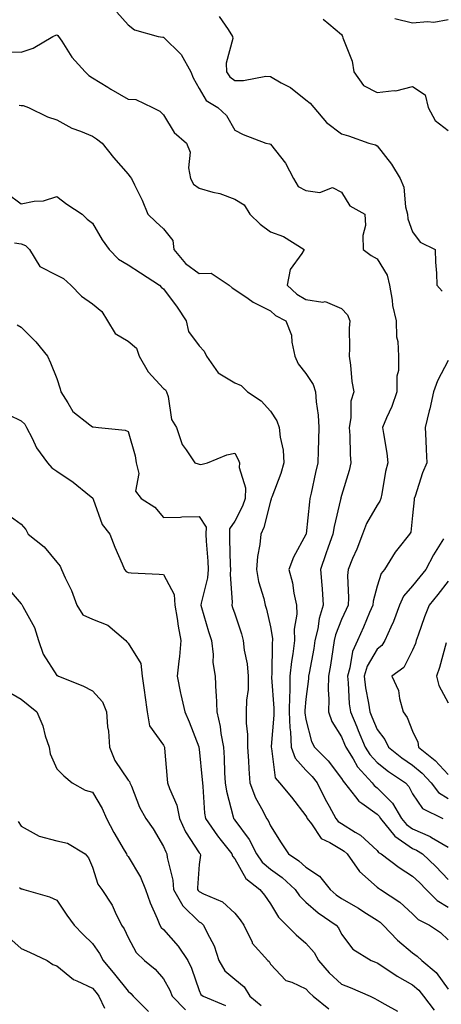
# Model space of a CAD drawing. Units: inches. Extents: x 1018643 to 1021283, y 7242458 to 7245098.
# Drawn here: x 1018838 to 1018956, y 7243340 to 7243617 of the extents above; entities that cross this region are included whole.
import ezdxf

# ---------------------------------------------------------------- set-up
doc = ezdxf.new("R2010")
doc.units = ezdxf.units.IN
doc.header["$MEASUREMENT"] = 0
doc.layers.add('Contour_10187242', color=7, linetype='Continuous', true_color=0xa22877)

msp = doc.modelspace()

# ---------------------------------------------------------------- linework, layer by layer
at = {"layer": 'Contour_10187242'}
for points in [[(1018864.86, 7243618.73, 2968), (1018868.05, 7243615.14, 2968), (1018869.86, 7243613.73, 2968), (1018876.47, 7243611.92, 2968), (1018877.84, 7243611.71, 2968), (1018878.05, 7243611.71, 2968), (1018882.96, 7243606.83, 2968), (1018885.71, 7243601.92, 2968), (1018886.39, 7243600.26, 2968), (1018888.05, 7243597.28, 2968), (1018890.02, 7243593.89, 2968), (1018893.26, 7243591.92, 2968), (1018895.75, 7243589.62, 2968), (1018898.05, 7243585.57, 2968), (1018900.45, 7243584.32, 2968), (1018906.82, 7243581.92, 2968), (1018907.8, 7243581.67, 2968), (1018908.05, 7243581.61, 2968), (1018912.35, 7243576.22, 2968), (1018914.54, 7243571.92, 2968), (1018915.86, 7243569.73, 2968), (1018918.05, 7243568.53, 2968), (1018921.95, 7243568.02, 2968), (1018925.54, 7243569.41, 2968), (1018928.05, 7243568.1, 2968), (1018930.41, 7243564.28, 2968), (1018934.65, 7243561.92, 2968), (1018934.8, 7243558.67, 2968), (1018934.03, 7243555.94, 2968), (1018934.12, 7243551.92, 2968), (1018936.41, 7243550.28, 2968), (1018938.05, 7243549.38, 2968), (1018940.87, 7243544.74, 2968), (1018941.53, 7243541.92, 2968), (1018942.29, 7243537.68, 2968), (1018942.35, 7243536.22, 2968), (1018943.42, 7243531.92, 2968), (1018943.52, 7243527.39, 2968), (1018943.89, 7243526.08, 2968), (1018944.06, 7243521.92, 2968), (1018944.03, 7243517.9, 2968), (1018943.6, 7243516.37, 2968), (1018943.58, 7243511.92, 2968), (1018942.2, 7243507.77, 2968), (1018940.7, 7243504.57, 2968), (1018939.61, 7243501.92, 2968), (1018939.81, 7243500.16, 2968), (1018940.79, 7243494.66, 2968), (1018941.04, 7243491.92, 2968), (1018940.42, 7243489.55, 2968), (1018939.39, 7243483.26, 2968), (1018939.09, 7243481.92, 2968), (1018938.83, 7243481.14, 2968), (1018938.05, 7243480.04, 2968), (1018935.07, 7243474.9, 2968), (1018933.93, 7243471.92, 2968), (1018932.33, 7243467.64, 2968), (1018931.18, 7243465.05, 2968), (1018929.89, 7243461.92, 2968), (1018929.69, 7243460.28, 2968), (1018930.06, 7243453.93, 2968), (1018929.88, 7243451.92, 2968), (1018929.33, 7243450.64, 2968), (1018928.05, 7243447.84, 2968), (1018926.39, 7243443.58, 2968), (1018925.99, 7243441.92, 2968), (1018925.59, 7243439.46, 2968), (1018924.94, 7243435.03, 2968), (1018924.41, 7243431.92, 2968), (1018924.31, 7243428.18, 2968), (1018924.48, 7243425.49, 2968), (1018924.35, 7243421.92, 2968), (1018925.35, 7243419.22, 2968), (1018928.05, 7243414.82, 2968), (1018928.9, 7243412.77, 2968), (1018929.26, 7243411.92, 2968), (1018931.31, 7243408.66, 2968), (1018932.56, 7243406.43, 2968), (1018936.63, 7243401.92, 2968), (1018937.26, 7243401.13, 2968), (1018938.05, 7243400.56, 2968), (1018942.35, 7243396.22, 2968), (1018944.92, 7243391.92, 2968), (1018946.31, 7243390.18, 2968), (1018948.05, 7243388.99, 2968), (1018952.98, 7243386.85, 2968), (1018953.38, 7243386.59, 2968), (1018958.05, 7243383.85, 2968)], [(1018893.63, 7243617.5, 2969), (1018896.15, 7243613.82, 2969), (1018897.43, 7243611.92, 2969), (1018897.47, 7243611.34, 2969), (1018895.6, 7243604.37, 2969), (1018895.68, 7243601.92, 2969), (1018896.65, 7243600.52, 2969), (1018898.05, 7243599.52, 2969), (1018900.5, 7243599.47, 2969), (1018906.82, 7243600.69, 2969), (1018908.05, 7243600.65, 2969), (1018911.08, 7243598.89, 2969), (1018913.68, 7243597.55, 2969), (1018918.05, 7243594.08, 2969), (1018919.28, 7243593.15, 2969), (1018920.27, 7243591.92, 2969), (1018923.86, 7243587.73, 2969), (1018928.05, 7243584.49, 2969), (1018930.02, 7243583.89, 2969), (1018935.7, 7243581.92, 2969), (1018937.56, 7243581.43, 2969), (1018938.05, 7243581.08, 2969), (1018942.12, 7243575.99, 2969), (1018944.5, 7243571.92, 2969), (1018945.59, 7243569.46, 2969), (1018946.03, 7243563.94, 2969), (1018946.57, 7243561.92, 2969), (1018946.71, 7243560.58, 2969), (1018948.05, 7243556.96, 2969), (1018950.18, 7243554.05, 2969), (1018954.41, 7243551.92, 2969), (1018954.51, 7243548.38, 2969), (1018954.71, 7243545.26, 2969), (1018954.81, 7243541.92, 2969), (1018956.37, 7243540.24, 2969)], [(1018922.92, 7243616.79, 2970), (1018924.48, 7243615.49, 2970), (1018928.05, 7243612.46, 2970), (1018928.25, 7243612.12, 2970), (1018928.36, 7243611.92, 2970), (1018928.45, 7243611.52, 2970), (1018931.07, 7243604.94, 2970), (1018931.5, 7243601.92, 2970), (1018934.19, 7243598.06, 2970), (1018938.05, 7243596.16, 2970), (1018942.84, 7243596.71, 2970), (1018943.36, 7243596.61, 2970), (1018948.05, 7243597.79, 2970), (1018951.6, 7243595.47, 2970), (1018952.38, 7243591.92, 2970), (1018954.34, 7243588.21, 2970), (1018958.05, 7243585.42, 2970)], [(1018943.07, 7243616.94, 2971), (1018948.05, 7243615.68, 2971), (1018952.25, 7243616.12, 2971), (1018954.01, 7243615.96, 2971), (1018958.05, 7243616.62, 2971)], [(1018833.67, 7243607.54, 2967), (1018838.05, 7243607.47, 2967), (1018841.35, 7243608.62, 2967), (1018846.94, 7243611.92, 2967), (1018847.74, 7243612.23, 2967), (1018848.05, 7243612.33, 2967), (1018848.3, 7243612.17, 2967), (1018848.49, 7243611.92, 2967), (1018849.43, 7243610.54, 2967), (1018852.24, 7243606.11, 2967), (1018855.96, 7243601.92, 2967), (1018857.01, 7243600.88, 2967), (1018858.05, 7243600.21, 2967), (1018862.33, 7243597.64, 2967), (1018863.23, 7243597.1, 2967), (1018868.05, 7243594.21, 2967), (1018870.25, 7243594.12, 2967), (1018874.93, 7243591.92, 2967), (1018877.03, 7243590.9, 2967), (1018878.05, 7243589.88, 2967), (1018881.02, 7243584.89, 2967), (1018884.52, 7243581.92, 2967), (1018885.47, 7243579.34, 2967), (1018885.02, 7243574.95, 2967), (1018885.56, 7243571.92, 2967), (1018886.46, 7243570.33, 2967), (1018888.05, 7243569.21, 2967), (1018891.86, 7243568.11, 2967), (1018893.87, 7243567.74, 2967), (1018898.05, 7243566.13, 2967), (1018900.65, 7243564.52, 2967), (1018902.28, 7243561.92, 2967), (1018905.22, 7243559.09, 2967), (1018908.05, 7243556.93, 2967), (1018911.77, 7243555.64, 2967), (1018917.52, 7243551.92, 2967), (1018916.94, 7243550.81, 2967), (1018913.63, 7243546.34, 2967), (1018912.76, 7243541.92, 2967), (1018915.5, 7243539.37, 2967), (1018918.05, 7243537.89, 2967), (1018922.81, 7243537.16, 2967), (1018923.45, 7243537.32, 2967), (1018928.05, 7243535.4, 2967), (1018929.75, 7243533.62, 2967), (1018930.38, 7243531.92, 2967), (1018930.16, 7243529.81, 2967), (1018930.34, 7243524.21, 2967), (1018930.16, 7243521.92, 2967), (1018930.55, 7243519.42, 2967), (1018930.93, 7243514.8, 2967), (1018931.47, 7243511.92, 2967), (1018930.71, 7243509.26, 2967), (1018930.69, 7243504.56, 2967), (1018930.21, 7243501.92, 2967), (1018930.37, 7243499.6, 2967), (1018930.45, 7243494.32, 2967), (1018930.65, 7243491.92, 2967), (1018930.18, 7243489.79, 2967), (1018928.05, 7243482.78, 2967), (1018927.88, 7243482.09, 2967), (1018927.84, 7243481.92, 2967), (1018927.8, 7243481.67, 2967), (1018925.96, 7243474.01, 2967), (1018925.63, 7243471.92, 2967), (1018924.32, 7243468.19, 2967), (1018923.65, 7243466.32, 2967), (1018922.14, 7243461.92, 2967), (1018922.48, 7243457.49, 2967), (1018922.59, 7243456.46, 2967), (1018922.92, 7243451.92, 2967), (1018921.79, 7243448.18, 2967), (1018921.38, 7243445.25, 2967), (1018920.59, 7243441.92, 2967), (1018920.24, 7243439.73, 2967), (1018918.93, 7243432.8, 2967), (1018918.78, 7243431.92, 2967), (1018918.76, 7243431.21, 2967), (1018918.05, 7243425.46, 2967), (1018917.74, 7243422.23, 2967), (1018917.74, 7243421.92, 2967), (1018917.75, 7243421.62, 2967), (1018918.05, 7243419.72, 2967), (1018919.65, 7243413.52, 2967), (1018920.5, 7243411.92, 2967), (1018924.26, 7243408.13, 2967), (1018928.05, 7243403.11, 2967), (1018928.48, 7243402.35, 2967), (1018928.87, 7243401.92, 2967), (1018932.01, 7243397.96, 2967), (1018932.88, 7243396.75, 2967), (1018933.77, 7243396.2, 2967), (1018938.05, 7243393.15, 2967), (1018938.67, 7243392.54, 2967), (1018939.03, 7243391.92, 2967), (1018943.05, 7243386.92, 2967), (1018948.05, 7243383.47, 2967), (1018949.13, 7243383, 2967), (1018950.81, 7243381.92, 2967), (1018954.55, 7243378.42, 2967), (1018958.05, 7243374.74, 2967)], [(1018837.42, 7243592.55, 2966), (1018838.05, 7243592.49, 2966), (1018838.58, 7243592.45, 2966), (1018840.09, 7243591.92, 2966), (1018845.41, 7243589.28, 2966), (1018848.05, 7243588.41, 2966), (1018852.27, 7243586.14, 2966), (1018854.72, 7243585.25, 2966), (1018858.05, 7243583.81, 2966), (1018859.18, 7243583.05, 2966), (1018860.81, 7243581.92, 2966), (1018863.98, 7243577.85, 2966), (1018868.05, 7243573.14, 2966), (1018868.58, 7243572.45, 2966), (1018869.01, 7243571.92, 2966), (1018869.85, 7243570.12, 2966), (1018871.98, 7243565.85, 2966), (1018873.61, 7243561.92, 2966), (1018875.84, 7243559.71, 2966), (1018878.05, 7243557.81, 2966), (1018880.66, 7243554.53, 2966), (1018880.92, 7243551.92, 2966), (1018884.18, 7243548.05, 2966), (1018888.05, 7243545.22, 2966), (1018891.45, 7243545.32, 2966), (1018896.51, 7243541.92, 2966), (1018897.32, 7243541.19, 2966), (1018898.05, 7243540.75, 2966), (1018901.81, 7243538.16, 2966), (1018903.24, 7243537.11, 2966), (1018908.05, 7243534.68, 2966), (1018909.5, 7243533.37, 2966), (1018912.44, 7243531.92, 2966), (1018914, 7243527.87, 2966), (1018914.05, 7243525.92, 2966), (1018914.93, 7243521.92, 2966), (1018915.89, 7243519.76, 2966), (1018918.05, 7243517.04, 2966), (1018920.1, 7243513.97, 2966), (1018920.7, 7243511.92, 2966), (1018920.91, 7243509.06, 2966), (1018921.45, 7243505.32, 2966), (1018921.66, 7243501.92, 2966), (1018921.6, 7243498.37, 2966), (1018921.46, 7243495.33, 2966), (1018921.4, 7243491.92, 2966), (1018920.76, 7243489.21, 2966), (1018919.52, 7243483.39, 2966), (1018919.19, 7243481.92, 2966), (1018919.02, 7243480.95, 2966), (1018918.12, 7243471.99, 2966), (1018918.11, 7243471.92, 2966), (1018918.09, 7243471.88, 2966), (1018918.05, 7243471.75, 2966), (1018914.55, 7243465.42, 2966), (1018913.24, 7243461.92, 2966), (1018914.29, 7243458.16, 2966), (1018914.69, 7243455.28, 2966), (1018915.44, 7243451.92, 2966), (1018915.46, 7243449.33, 2966), (1018914.78, 7243445.19, 2966), (1018914.8, 7243441.92, 2966), (1018914.38, 7243438.25, 2966), (1018913.95, 7243436.02, 2966), (1018913.56, 7243431.92, 2966), (1018913.5, 7243427.37, 2966), (1018913.42, 7243426.55, 2966), (1018913.37, 7243421.92, 2966), (1018913.52, 7243417.39, 2966), (1018913.68, 7243416.29, 2966), (1018913.86, 7243411.92, 2966), (1018914.99, 7243408.86, 2966), (1018918.05, 7243405.46, 2966), (1018919.81, 7243403.68, 2966), (1018921.18, 7243401.92, 2966), (1018923.5, 7243397.37, 2966), (1018924.59, 7243395.38, 2966), (1018926.44, 7243391.92, 2966), (1018927.14, 7243391.01, 2966), (1018928.05, 7243390.46, 2966), (1018931.93, 7243388.04, 2966), (1018933.37, 7243387.24, 2966), (1018938.05, 7243382.88, 2966), (1018938.46, 7243382.33, 2966), (1018939.15, 7243381.92, 2966), (1018944.21, 7243378.08, 2966), (1018948.05, 7243375.69, 2966), (1018949.99, 7243373.86, 2966), (1018951.85, 7243371.92, 2966), (1018954.92, 7243368.79, 2966), (1018958.05, 7243366.91, 2966)], [(1018833.98, 7243567.85, 2965), (1018838.05, 7243564.78, 2965), (1018841.68, 7243565.55, 2965), (1018844.31, 7243565.66, 2965), (1018848.05, 7243566.9, 2965), (1018850.87, 7243564.74, 2965), (1018855.19, 7243561.92, 2965), (1018856.6, 7243560.47, 2965), (1018858.05, 7243559.36, 2965), (1018860.78, 7243554.65, 2965), (1018862.74, 7243551.92, 2965), (1018865.38, 7243549.25, 2965), (1018868.05, 7243547.61, 2965), (1018871.57, 7243545.44, 2965), (1018876.93, 7243541.92, 2965), (1018877.42, 7243541.29, 2965), (1018878.05, 7243540.85, 2965), (1018881.86, 7243535.73, 2965), (1018884.42, 7243531.92, 2965), (1018885.04, 7243528.91, 2965), (1018888.05, 7243524.85, 2965), (1018889.45, 7243523.32, 2965), (1018890.14, 7243521.92, 2965), (1018893.38, 7243517.25, 2965), (1018898.05, 7243514.48, 2965), (1018899.86, 7243513.73, 2965), (1018901.63, 7243511.92, 2965), (1018905.48, 7243509.35, 2965), (1018908.05, 7243506.5, 2965), (1018909.88, 7243503.75, 2965), (1018910.56, 7243501.92, 2965), (1018910.81, 7243499.16, 2965), (1018911.62, 7243495.49, 2965), (1018911.88, 7243491.92, 2965), (1018910.99, 7243488.98, 2965), (1018908.44, 7243482.31, 2965), (1018908.31, 7243481.92, 2965), (1018908.26, 7243481.71, 2965), (1018908.05, 7243481.17, 2965), (1018906.17, 7243473.8, 2965), (1018905.34, 7243471.92, 2965), (1018905.06, 7243468.93, 2965), (1018904.39, 7243465.58, 2965), (1018904.11, 7243461.92, 2965), (1018904.7, 7243458.57, 2965), (1018906.19, 7243453.78, 2965), (1018906.6, 7243451.92, 2965), (1018906.94, 7243450.81, 2965), (1018908.05, 7243445.8, 2965), (1018908.65, 7243442.52, 2965), (1018908.65, 7243441.92, 2965), (1018908.59, 7243441.38, 2965), (1018908.44, 7243432.31, 2965), (1018908.4, 7243431.92, 2965), (1018908.39, 7243431.58, 2965), (1018909.02, 7243422.89, 2965), (1018909.01, 7243421.92, 2965), (1018909.05, 7243420.92, 2965), (1018908.25, 7243412.12, 2965), (1018908.26, 7243411.92, 2965), (1018908.37, 7243411.6, 2965), (1018909.44, 7243403.31, 2965), (1018910.59, 7243401.92, 2965), (1018913.98, 7243397.85, 2965), (1018918.05, 7243392.6, 2965), (1018918.27, 7243392.14, 2965), (1018918.4, 7243391.92, 2965), (1018919.61, 7243390.36, 2965), (1018922.37, 7243386.24, 2965), (1018924.8, 7243385.17, 2965), (1018928.05, 7243383.2, 2965), (1018928.84, 7243382.71, 2965), (1018929.67, 7243381.92, 2965), (1018933.07, 7243376.94, 2965), (1018938.05, 7243372.55, 2965), (1018938.41, 7243372.28, 2965), (1018939.03, 7243371.92, 2965), (1018944.48, 7243368.35, 2965), (1018948.05, 7243365.06, 2965), (1018949.6, 7243363.47, 2965), (1018952.74, 7243361.92, 2965), (1018955.91, 7243359.78, 2965), (1018958.05, 7243357.73, 2965)], [(1018836.14, 7243553.83, 2964), (1018838.05, 7243553.52, 2964), (1018839.25, 7243553.12, 2964), (1018840.34, 7243551.92, 2964), (1018843.28, 7243547.15, 2964), (1018848.05, 7243544.78, 2964), (1018849.93, 7243543.8, 2964), (1018851.97, 7243541.92, 2964), (1018854.98, 7243538.85, 2964), (1018858.05, 7243536.67, 2964), (1018860.69, 7243534.56, 2964), (1018862.29, 7243531.92, 2964), (1018864.47, 7243528.34, 2964), (1018868.05, 7243526.2, 2964), (1018870.38, 7243524.25, 2964), (1018871.16, 7243521.92, 2964), (1018873.66, 7243517.53, 2964), (1018878.05, 7243512.89, 2964), (1018878.61, 7243512.48, 2964), (1018878.9, 7243511.92, 2964), (1018879.34, 7243510.63, 2964), (1018880.28, 7243504.15, 2964), (1018881.66, 7243501.92, 2964), (1018883.22, 7243497.09, 2964), (1018884.37, 7243495.6, 2964), (1018886.8, 7243491.92, 2964), (1018887.75, 7243491.62, 2964), (1018888.05, 7243491.55, 2964), (1018888.48, 7243491.49, 2964), (1018890.34, 7243491.92, 2964), (1018895.82, 7243494.15, 2964), (1018898.05, 7243494.71, 2964), (1018899, 7243492.87, 2964), (1018899.35, 7243491.92, 2964), (1018899.31, 7243490.66, 2964), (1018901.06, 7243484.93, 2964), (1018901.01, 7243481.92, 2964), (1018900.26, 7243479.71, 2964), (1018898.05, 7243475.5, 2964), (1018896.57, 7243473.4, 2964), (1018896.54, 7243471.92, 2964), (1018896.61, 7243470.48, 2964), (1018896.8, 7243463.17, 2964), (1018896.86, 7243461.92, 2964), (1018896.76, 7243460.63, 2964), (1018897.31, 7243452.66, 2964), (1018897.23, 7243451.92, 2964), (1018897.42, 7243451.29, 2964), (1018898.05, 7243449.43, 2964), (1018899.94, 7243443.81, 2964), (1018900.44, 7243441.92, 2964), (1018900.73, 7243439.24, 2964), (1018901.54, 7243435.41, 2964), (1018901.82, 7243431.92, 2964), (1018901.77, 7243428.2, 2964), (1018901.32, 7243425.19, 2964), (1018901.26, 7243421.92, 2964), (1018901.24, 7243418.73, 2964), (1018901.64, 7243415.51, 2964), (1018901.63, 7243411.92, 2964), (1018901.9, 7243408.07, 2964), (1018901.98, 7243405.85, 2964), (1018902.27, 7243401.92, 2964), (1018903.87, 7243397.74, 2964), (1018905.96, 7243394.01, 2964), (1018907, 7243391.92, 2964), (1018907.43, 7243391.3, 2964), (1018908.05, 7243389.81, 2964), (1018911.13, 7243385, 2964), (1018913.18, 7243381.92, 2964), (1018916.08, 7243379.95, 2964), (1018918.05, 7243378.16, 2964), (1018921.82, 7243375.69, 2964), (1018924.89, 7243371.92, 2964), (1018926.55, 7243370.42, 2964), (1018928.05, 7243369.35, 2964), (1018932.78, 7243366.65, 2964), (1018934.31, 7243365.66, 2964), (1018938.05, 7243363.31, 2964), (1018938.87, 7243362.74, 2964), (1018939.75, 7243361.92, 2964), (1018943.83, 7243357.7, 2964), (1018948.05, 7243354.08, 2964), (1018949.31, 7243353.18, 2964), (1018950.61, 7243351.92, 2964), (1018954.67, 7243348.54, 2964), (1018958.05, 7243343.85, 2964)], [(1018836.87, 7243530.74, 2963), (1018838.05, 7243530.12, 2963), (1018842.11, 7243525.98, 2963), (1018845.39, 7243521.92, 2963), (1018846.23, 7243520.1, 2963), (1018848.05, 7243515.67, 2963), (1018848.94, 7243512.81, 2963), (1018849.12, 7243511.92, 2963), (1018851.17, 7243508.8, 2963), (1018852.49, 7243506.36, 2963), (1018857.3, 7243502.67, 2963), (1018858.05, 7243502.05, 2963), (1018858.2, 7243502.07, 2963), (1018859.73, 7243501.92, 2963), (1018867.23, 7243501.1, 2963), (1018868.05, 7243500.79, 2963), (1018870.08, 7243493.95, 2963), (1018870.37, 7243491.92, 2963), (1018871.07, 7243488.9, 2963), (1018870.11, 7243483.98, 2963), (1018871.71, 7243481.92, 2963), (1018875.59, 7243479.46, 2963), (1018878.05, 7243476.59, 2963), (1018882.8, 7243476.67, 2963), (1018883.21, 7243476.76, 2963), (1018888.05, 7243476.81, 2963), (1018889.97, 7243473.84, 2963), (1018889.93, 7243471.92, 2963), (1018890.03, 7243469.94, 2963), (1018890.45, 7243464.32, 2963), (1018890.57, 7243461.92, 2963), (1018890.38, 7243459.59, 2963), (1018888.56, 7243452.43, 2963), (1018888.5, 7243451.92, 2963), (1018888.7, 7243451.27, 2963), (1018890.66, 7243444.53, 2963), (1018891.5, 7243441.92, 2963), (1018891.96, 7243438.01, 2963), (1018891.91, 7243435.78, 2963), (1018892.54, 7243431.92, 2963), (1018892.75, 7243427.22, 2963), (1018892.86, 7243426.73, 2963), (1018893, 7243421.92, 2963), (1018893.9, 7243417.77, 2963), (1018894.14, 7243415.83, 2963), (1018894.87, 7243411.92, 2963), (1018895.06, 7243408.93, 2963), (1018895.2, 7243404.77, 2963), (1018895.37, 7243401.92, 2963), (1018895.71, 7243399.58, 2963), (1018897.61, 7243392.36, 2963), (1018897.69, 7243391.92, 2963), (1018897.84, 7243391.71, 2963), (1018898.05, 7243391.44, 2963), (1018902.12, 7243385.99, 2963), (1018904.16, 7243381.92, 2963), (1018905.72, 7243379.59, 2963), (1018908.05, 7243377.64, 2963), (1018911.39, 7243375.26, 2963), (1018915.03, 7243371.92, 2963), (1018916.24, 7243370.11, 2963), (1018918.05, 7243368.37, 2963), (1018921.45, 7243365.32, 2963), (1018926.55, 7243361.92, 2963), (1018927.23, 7243361.1, 2963), (1018928.05, 7243359.37, 2963), (1018931.24, 7243355.11, 2963), (1018936.37, 7243351.92, 2963), (1018937.59, 7243351.46, 2963), (1018938.05, 7243351.28, 2963), (1018939.91, 7243350.06, 2963), (1018943.65, 7243347.52, 2963), (1018948.05, 7243345.13, 2963), (1018949.77, 7243343.64, 2963), (1018951.1, 7243341.92, 2963), (1018954.14, 7243338.01, 2963)], [(1018958.05, 7243520.71, 2969), (1018954.99, 7243514.98, 2969), (1018953.94, 7243511.92, 2969), (1018952.83, 7243507.14, 2969), (1018952.68, 7243506.55, 2969), (1018951.6, 7243501.92, 2969), (1018951.78, 7243498.19, 2969), (1018951.82, 7243495.69, 2969), (1018952.01, 7243491.92, 2969), (1018950.85, 7243489.12, 2969), (1018948.73, 7243482.6, 2969), (1018948.49, 7243481.92, 2969), (1018948.45, 7243481.52, 2969), (1018948.05, 7243477.12, 2969), (1018947.51, 7243472.46, 2969), (1018947.2, 7243471.92, 2969), (1018943.92, 7243467.79, 2969), (1018943.14, 7243466.83, 2969), (1018940.11, 7243461.92, 2969), (1018939.17, 7243460.8, 2969), (1018938.05, 7243457.22, 2969), (1018936.96, 7243453.01, 2969), (1018936.86, 7243451.92, 2969), (1018935.96, 7243449.83, 2969), (1018934.25, 7243445.72, 2969), (1018932.55, 7243441.92, 2969), (1018931.12, 7243438.85, 2969), (1018930.43, 7243434.3, 2969), (1018929.71, 7243431.92, 2969), (1018929.93, 7243430.04, 2969), (1018930.24, 7243424.11, 2969), (1018930.54, 7243421.92, 2969), (1018932.32, 7243417.65, 2969), (1018932.75, 7243416.62, 2969), (1018934.69, 7243411.92, 2969), (1018935.99, 7243409.86, 2969), (1018938.05, 7243407.61, 2969), (1018941.26, 7243405.13, 2969), (1018946.01, 7243401.92, 2969), (1018947.02, 7243400.89, 2969), (1018948.05, 7243398.82, 2969), (1018950.79, 7243394.66, 2969), (1018956.49, 7243391.92, 2969)], [(1018834.51, 7243505.46, 2962), (1018838.05, 7243503.77, 2962), (1018839, 7243502.87, 2962), (1018839.51, 7243501.92, 2962), (1018841.11, 7243498.86, 2962), (1018842.3, 7243496.17, 2962), (1018845.42, 7243491.92, 2962), (1018846.64, 7243490.51, 2962), (1018848.05, 7243489.63, 2962), (1018852.64, 7243486.51, 2962), (1018857.24, 7243482.73, 2962), (1018858.05, 7243482.08, 2962), (1018858.13, 7243482, 2962), (1018858.16, 7243481.92, 2962), (1018858.26, 7243481.71, 2962), (1018860.77, 7243474.64, 2962), (1018862.94, 7243471.92, 2962), (1018864.33, 7243468.2, 2962), (1018866.41, 7243463.56, 2962), (1018867.09, 7243461.92, 2962), (1018867.51, 7243461.38, 2962), (1018868.05, 7243461.08, 2962), (1018868.97, 7243461, 2962), (1018876.8, 7243460.67, 2962), (1018878.05, 7243460.53, 2962), (1018881.02, 7243454.89, 2962), (1018881.18, 7243451.92, 2962), (1018881.85, 7243448.12, 2962), (1018882.11, 7243445.98, 2962), (1018882.92, 7243441.92, 2962), (1018882.52, 7243437.45, 2962), (1018882.3, 7243436.17, 2962), (1018881.85, 7243431.92, 2962), (1018882.82, 7243427.15, 2962), (1018882.88, 7243426.75, 2962), (1018883.97, 7243421.92, 2962), (1018885.24, 7243419.11, 2962), (1018887.91, 7243412.06, 2962), (1018887.97, 7243411.92, 2962), (1018887.98, 7243411.85, 2962), (1018888.05, 7243411.35, 2962), (1018888.88, 7243402.75, 2962), (1018888.93, 7243401.92, 2962), (1018889.09, 7243400.88, 2962), (1018889.51, 7243393.38, 2962), (1018889.78, 7243391.92, 2962), (1018893.18, 7243387.05, 2962), (1018894.24, 7243385.73, 2962), (1018897.25, 7243381.92, 2962), (1018897.41, 7243381.28, 2962), (1018898.05, 7243380.5, 2962), (1018901.13, 7243375, 2962), (1018905.11, 7243371.92, 2962), (1018906.43, 7243370.3, 2962), (1018908.05, 7243367.87, 2962), (1018910.3, 7243364.17, 2962), (1018912.62, 7243361.92, 2962), (1018915.29, 7243359.16, 2962), (1018918.05, 7243356.79, 2962), (1018920.32, 7243354.19, 2962), (1018921.58, 7243351.92, 2962), (1018924.57, 7243348.44, 2962), (1018928.05, 7243345.32, 2962), (1018930.48, 7243344.35, 2962), (1018936.06, 7243341.92, 2962), (1018937.42, 7243341.3, 2962), (1018938.05, 7243340.88, 2962), (1018940.27, 7243339.7, 2962), (1018943.8, 7243337.67, 2962)], [(1018833.86, 7243477.73, 2961), (1018838.05, 7243474.66, 2961), (1018839.34, 7243473.21, 2961), (1018840.01, 7243471.92, 2961), (1018844.46, 7243468.33, 2961), (1018848.05, 7243463.99, 2961), (1018848.97, 7243462.84, 2961), (1018849.39, 7243461.92, 2961), (1018850.4, 7243459.57, 2961), (1018852.13, 7243456, 2961), (1018853.61, 7243451.92, 2961), (1018855.35, 7243449.22, 2961), (1018858.05, 7243448, 2961), (1018862.39, 7243446.26, 2961), (1018867.47, 7243441.92, 2961), (1018867.69, 7243441.56, 2961), (1018868.05, 7243441.17, 2961), (1018871.64, 7243435.51, 2961), (1018872.06, 7243431.92, 2961), (1018872.67, 7243427.3, 2961), (1018872.75, 7243426.62, 2961), (1018873.38, 7243421.92, 2961), (1018874.1, 7243417.97, 2961), (1018878.05, 7243412.49, 2961), (1018878.24, 7243412.11, 2961), (1018878.31, 7243411.92, 2961), (1018878.34, 7243411.63, 2961), (1018879.06, 7243402.93, 2961), (1018879.17, 7243401.92, 2961), (1018879.68, 7243400.29, 2961), (1018881.73, 7243395.6, 2961), (1018882.52, 7243391.92, 2961), (1018884.24, 7243388.11, 2961), (1018888.05, 7243382.26, 2961), (1018888.19, 7243382.06, 2961), (1018888.29, 7243381.92, 2961), (1018888.37, 7243381.6, 2961), (1018888.05, 7243378.96, 2961), (1018887.57, 7243372.4, 2961), (1018887.61, 7243371.92, 2961), (1018887.77, 7243371.64, 2961), (1018888.05, 7243371.36, 2961), (1018889.26, 7243370.71, 2961), (1018894.58, 7243368.45, 2961), (1018898.05, 7243365.27, 2961), (1018899.56, 7243363.43, 2961), (1018900.61, 7243361.92, 2961), (1018902.9, 7243357.07, 2961), (1018902.97, 7243356.84, 2961), (1018907.33, 7243351.92, 2961), (1018907.76, 7243351.63, 2961), (1018908.05, 7243350.92, 2961), (1018912.42, 7243346.29, 2961), (1018914.13, 7243345.84, 2961), (1018918.05, 7243344, 2961), (1018919.01, 7243342.88, 2961), (1018920.08, 7243341.92, 2961), (1018924.51, 7243338.38, 2961)], [(1018956.72, 7243470.59, 2970), (1018953.92, 7243466.05, 2970), (1018951.73, 7243461.92, 2970), (1018950.1, 7243459.87, 2970), (1018948.05, 7243457.33, 2970), (1018945.52, 7243454.45, 2970), (1018944.34, 7243451.92, 2970), (1018942.64, 7243447.33, 2970), (1018941.88, 7243445.75, 2970), (1018940.22, 7243441.92, 2970), (1018939.37, 7243440.6, 2970), (1018938.05, 7243439.53, 2970), (1018935.25, 7243434.72, 2970), (1018934.41, 7243431.92, 2970), (1018934.79, 7243428.66, 2970), (1018935.68, 7243424.29, 2970), (1018936.01, 7243421.92, 2970), (1018936.6, 7243420.47, 2970), (1018938.05, 7243416.97, 2970), (1018940.2, 7243414.07, 2970), (1018941.24, 7243411.92, 2970), (1018945.05, 7243408.92, 2970), (1018948.05, 7243406.85, 2970), (1018950.76, 7243404.63, 2970), (1018953.29, 7243401.92, 2970), (1018955.35, 7243399.22, 2970), (1018958.05, 7243397.53, 2970)], [(1018958.05, 7243458.65, 2971), (1018955.08, 7243454.89, 2971), (1018952.68, 7243451.92, 2971), (1018951.39, 7243448.58, 2971), (1018949.61, 7243443.48, 2971), (1018949.05, 7243441.92, 2971), (1018948.81, 7243441.16, 2971), (1018948.05, 7243439.22, 2971), (1018945.57, 7243434.4, 2971), (1018942.22, 7243431.92, 2971), (1018944.05, 7243427.92, 2971), (1018944.33, 7243425.64, 2971), (1018945.4, 7243421.92, 2971), (1018946.48, 7243420.35, 2971), (1018948.05, 7243416.46, 2971), (1018949.49, 7243413.36, 2971), (1018949.71, 7243411.92, 2971), (1018954.35, 7243408.22, 2971), (1018958.05, 7243404.23, 2971)], [(1018833.59, 7243457.46, 2960), (1018838.05, 7243452.29, 2960), (1018838.19, 7243452.06, 2960), (1018838.26, 7243451.92, 2960), (1018838.44, 7243451.53, 2960), (1018841.75, 7243445.62, 2960), (1018842.89, 7243441.92, 2960), (1018844.22, 7243438.09, 2960), (1018848.05, 7243432.13, 2960), (1018848.22, 7243432.09, 2960), (1018848.47, 7243431.92, 2960), (1018855.38, 7243429.25, 2960), (1018858.05, 7243427.78, 2960), (1018860.86, 7243424.73, 2960), (1018861.99, 7243421.92, 2960), (1018862.29, 7243417.68, 2960), (1018862.59, 7243416.46, 2960), (1018862.82, 7243411.92, 2960), (1018864.34, 7243408.21, 2960), (1018868.05, 7243402.68, 2960), (1018868.44, 7243402.31, 2960), (1018868.59, 7243401.92, 2960), (1018869.03, 7243400.94, 2960), (1018871.24, 7243395.11, 2960), (1018873.07, 7243391.92, 2960), (1018875.14, 7243389.01, 2960), (1018878.05, 7243384.04, 2960), (1018878.63, 7243382.5, 2960), (1018878.98, 7243381.92, 2960), (1018879.09, 7243380.88, 2960), (1018880.67, 7243374.54, 2960), (1018880.87, 7243371.92, 2960), (1018883.44, 7243367.31, 2960), (1018888.05, 7243362.83, 2960), (1018888.64, 7243362.51, 2960), (1018889.27, 7243361.92, 2960), (1018890.26, 7243359.71, 2960), (1018892.22, 7243356.09, 2960), (1018893.55, 7243351.92, 2960), (1018895.21, 7243349.08, 2960), (1018898.05, 7243346.68, 2960), (1018900.71, 7243344.58, 2960), (1018902.28, 7243341.92, 2960), (1018905.42, 7243339.29, 2960)], [(1018957.46, 7243441.33, 2972), (1018955.61, 7243434.36, 2972), (1018954.76, 7243431.92, 2972), (1018955.44, 7243429.31, 2972), (1018958.05, 7243424.43, 2972)], [(1018833.95, 7243427.82, 2959), (1018838.05, 7243425.44, 2959), (1018840, 7243423.87, 2959), (1018842.4, 7243421.92, 2959), (1018844.13, 7243418, 2959), (1018844.79, 7243415.18, 2959), (1018845.86, 7243411.92, 2959), (1018846.17, 7243410.05, 2959), (1018848.05, 7243405.84, 2959), (1018850.03, 7243403.9, 2959), (1018852.3, 7243401.92, 2959), (1018855.95, 7243399.82, 2959), (1018858.05, 7243399.32, 2959), (1018860.81, 7243394.68, 2959), (1018861.98, 7243391.92, 2959), (1018864.07, 7243387.94, 2959), (1018866.96, 7243383.01, 2959), (1018867.58, 7243381.92, 2959), (1018867.73, 7243381.6, 2959), (1018868.05, 7243381.19, 2959), (1018871.56, 7243375.43, 2959), (1018872.97, 7243371.92, 2959), (1018874.25, 7243368.12, 2959), (1018876.25, 7243363.72, 2959), (1018876.98, 7243361.92, 2959), (1018877.39, 7243361.26, 2959), (1018878.05, 7243360.62, 2959), (1018882.12, 7243355.99, 2959), (1018884.86, 7243351.92, 2959), (1018885.9, 7243349.77, 2959), (1018888.05, 7243343.55, 2959), (1018888.54, 7243342.41, 2959), (1018889.17, 7243341.92, 2959), (1018895.43, 7243339.3, 2959)], [(1018837.2, 7243391.07, 2958), (1018838.05, 7243389.76, 2958), (1018843.02, 7243386.89, 2958), (1018843.08, 7243386.89, 2958), (1018848.05, 7243385.64, 2958), (1018851.05, 7243384.92, 2958), (1018855.95, 7243381.92, 2958), (1018856.93, 7243380.8, 2958), (1018858.05, 7243378.2, 2958), (1018859.56, 7243373.43, 2958), (1018860.67, 7243371.92, 2958), (1018863.63, 7243367.5, 2958), (1018864.45, 7243365.52, 2958), (1018866.23, 7243361.92, 2958), (1018866.97, 7243360.84, 2958), (1018868.05, 7243358.38, 2958), (1018870.3, 7243354.17, 2958), (1018872.65, 7243351.92, 2958), (1018875.67, 7243349.54, 2958), (1018878.05, 7243346.78, 2958), (1018879.76, 7243343.63, 2958), (1018880.44, 7243341.92, 2958), (1018884.16, 7243338.03, 2958)], [(1018837.52, 7243372.45, 2957), (1018838.05, 7243372.07, 2957), (1018838.19, 7243372.06, 2957), (1018838.74, 7243371.92, 2957), (1018845.99, 7243369.86, 2957), (1018848.05, 7243368.94, 2957), (1018850.87, 7243364.74, 2957), (1018852.88, 7243361.92, 2957), (1018855.39, 7243359.26, 2957), (1018858.05, 7243356.71, 2957), (1018860.06, 7243353.93, 2957), (1018861.08, 7243351.92, 2957), (1018864.21, 7243348.08, 2957), (1018868.05, 7243343.29, 2957), (1018868.8, 7243342.67, 2957), (1018869.47, 7243341.92, 2957), (1018873.76, 7243337.63, 2957)], [(1018834.51, 7243358.38, 2956), (1018838.05, 7243355.3, 2956), (1018840.39, 7243354.26, 2956), (1018845.35, 7243351.92, 2956), (1018846.94, 7243350.81, 2956), (1018848.05, 7243350.45, 2956), (1018852.75, 7243346.62, 2956), (1018853.7, 7243346.27, 2956), (1018858.05, 7243344.13, 2956), (1018859.05, 7243342.92, 2956), (1018859.85, 7243341.92, 2956), (1018861.42, 7243338.55, 2956)]]:
    msp.add_polyline3d(points, dxfattribs=at)

doc.saveas('drawing.dxf')
